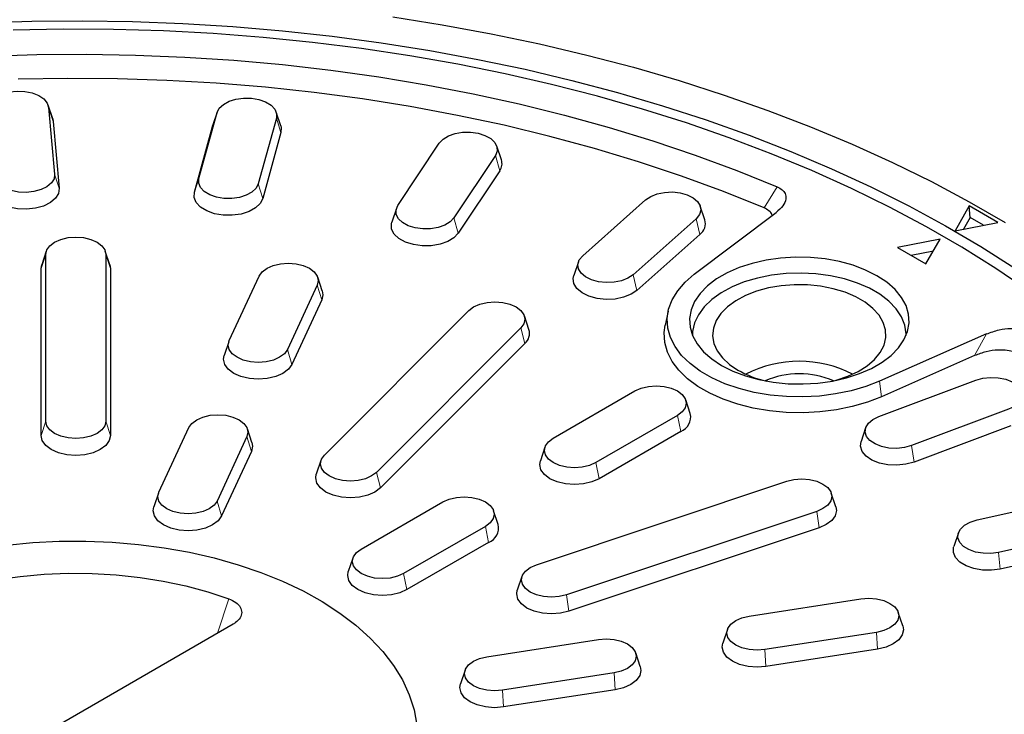
# Model space of a CAD drawing. Units: millimetres. Extents: x 0 to 420, y 0 to 297.
# Drawn here: x 328 to 385, y 193 to 233 of the extents above; entities that cross this region are included whole.
import ezdxf

# ---------------------------------------------------------------- set-up
doc = ezdxf.new("R2010")
doc.units = ezdxf.units.MM

msp = doc.modelspace()

# ---------------------------------------------------------------- linework, layer by layer
at = {"color": 7, "linetype": 'Continuous', "lineweight": 25}
for p, q in [((329.6654, 227.2268), (329.4023, 228.0141)), ((329.4313, 227.877), (329.7802, 224.0337)), ((329.6654, 227.2268), (329.6989, 227.0685)), ((338.1005, 223.7819), (339.1434, 227.5831)), ((339.1535, 227.6161), (338.8904, 226.8289)), ((342.5649, 227.2703), (341.522, 223.4691)), ((342.8179, 226.8289), (342.5548, 227.6161)), ((329.6989, 227.0685), (330.0478, 223.2252)), ((337.8359, 222.9896), (338.8788, 226.7908)), ((338.8788, 226.7908), (338.8904, 226.8289)), ((342.8295, 226.4296), (341.7866, 222.6284)), ((349.5698, 222.2242), (351.959, 225.8172)), ((355.5398, 224.8611), (355.2767, 225.6483)), ((355.193, 225.1005), (352.8039, 221.5076)), ((355.4431, 224.2286), (353.054, 220.6356)), ((349.4862, 222.0553), (349.2231, 221.2681)), ((360.2275, 219.324), (363.8584, 222.5517)), ((367.2748, 221.4093), (367.0117, 222.1965)), ((382.523, 222.2025), (381.698, 220.7738)), ((384.1729, 221.25), (382.523, 222.2025)), ((382.5743, 221.5325), (382.523, 222.2025)), ((366.7637, 221.4625), (363.1327, 218.2348)), ((366.6634, 218.2622), (371.3815, 221.8241)), ((382.5743, 221.5325), (382.191, 220.8687)), ((383.341, 221.09), (382.5743, 221.5325)), ((381.698, 220.7738), (384.1729, 221.25)), ((366.9884, 220.5617), (363.3575, 217.334)), ((380.8487, 220.2834), (378.3738, 219.8072)), ((378.3738, 219.8072), (380.0237, 218.8547)), ((380.0237, 218.8547), (380.8487, 220.2834)), ((329.2981, 219.597), (329.035, 218.8098)), ((329.2667, 209.7861), (329.2667, 219.4076)), ((332.9626, 218.8098), (332.6995, 219.597)), ((332.7308, 219.4076), (332.7308, 209.7861)), ((380.4486, 219.5905), (379.174, 219.3453)), ((328.9988, 218.5911), (329.035, 218.8098)), ((328.9988, 208.9696), (328.9988, 218.5911)), ((332.9626, 218.8098), (332.9988, 218.5911)), ((332.9988, 218.5911), (332.9988, 208.9696)), ((359.9794, 218.9688), (359.7163, 218.1816)), ((339.8511, 214.4406), (341.5765, 218.158)), ((345.2133, 217.3014), (344.9502, 218.0887)), ((344.9226, 217.6405), (343.1971, 213.923)), ((345.1814, 216.7839), (343.4559, 213.0664)), ((345.3321, 207.8369), (353.6655, 216.1694)), ((357.1292, 215.0716), (356.8661, 215.8588)), ((365.1555, 216.1379), (364.9805, 215.3341)), ((356.6655, 215.1695), (348.3321, 206.837)), ((383.518, 214.8178), (377.348, 212.0941)), ((339.8234, 214.3712), (339.5603, 213.584)), ((356.8975, 214.2756), (348.5642, 205.9432)), ((382.8272, 213.5682), (377.4552, 211.1967)), ((377.3006, 210.0559), (382.8917, 212.152)), ((358.5297, 208.8127), (363.2438, 211.5341)), ((366.4323, 210.2292), (366.1692, 211.0164)), ((365.6933, 210.12), (360.9792, 207.3986)), ((384.7784, 210.4748), (379.1872, 208.3787)), ((384.9243, 209.5286), (379.3332, 207.4325)), ((335.7962, 205.7046), (337.5217, 209.422)), ((341.1585, 208.5654), (340.8954, 209.3527)), ((365.8827, 209.1941), (361.1687, 206.4727)), ((376.5432, 209.4067), (376.2801, 208.6195)), ((340.8678, 208.9045), (339.1423, 205.187)), ((341.1266, 208.0479), (339.4011, 204.3304)), ((358.0538, 208.2951), (357.7907, 207.5078)), ((345.1314, 207.5264), (344.8683, 206.7392)), ((357.5569, 201.5117), (371.9907, 206.3224)), ((335.7686, 205.6352), (335.5055, 204.848)), ((374.8205, 204.8587), (374.5574, 205.6459)), ((347.4517, 202.4175), (352.1658, 205.1389)), ((382.9698, 204.0932), (389.1936, 205.4724)), ((355.3543, 203.834), (355.0912, 204.6212)), ((373.7227, 204.5906), (359.289, 199.7798)), ((354.6152, 203.7248), (349.9012, 201.0034)), ((373.8567, 203.6401), (359.4229, 198.8293)), ((381.8898, 203.3491), (381.6267, 202.5619)), ((390.4351, 203.6054), (384.2112, 202.2262)), ((354.8047, 202.7989), (350.0907, 200.0775)), ((390.5311, 202.6445), (384.3072, 201.2653)), ((346.9758, 201.8999), (346.7127, 201.1126)), ((356.7222, 200.8352), (356.4591, 200.0479)), ((369.8315, 198.5473), (376.271, 199.5434)), ((378.6831, 197.9798), (378.42, 198.767)), ((340.065, 198.0783), (319.5989, 186.2635)), ((368.5791, 197.7709), (368.316, 196.9837)), ((377.1676, 197.6118), (370.7281, 196.6157)), ((354.6986, 196.2065), (361.1382, 197.2026)), ((377.2369, 196.6458), (370.7974, 195.6497)), ((363.5502, 195.639), (363.2871, 196.4262)), ((353.4462, 195.4301), (353.1831, 194.6429)), ((362.0347, 195.271), (355.5952, 194.2749)), ((362.1041, 194.305), (355.6646, 193.3089))]:
    msp.add_line(p, q, dxfattribs=at)
at = {"color": 8, "linetype": 'Continuous', "lineweight": 18}
for p, q in [((329.4313, 227.877), (329.6989, 227.0685)), ((338.8788, 226.7908), (339.1434, 227.5831)), ((342.8295, 226.4296), (342.5649, 227.2703)), ((355.4431, 224.2286), (355.193, 225.1005)), ((330.0478, 223.2252), (329.7802, 224.0337)), ((337.8359, 222.9896), (338.1005, 223.7819)), ((341.522, 223.4691), (341.7866, 222.6284)), ((371.4418, 223.3024), (370.6891, 222.0885)), ((352.8039, 221.5076), (353.054, 220.6356)), ((366.7637, 221.4625), (366.9884, 220.5617)), ((329.2667, 219.4076), (328.9988, 218.5911)), ((332.9988, 218.5911), (332.7308, 219.4076)), ((363.1327, 218.2348), (363.3575, 217.334)), ((345.1814, 216.7839), (344.9226, 217.6405)), ((356.6655, 215.1695), (356.8975, 214.2756)), ((382.8272, 213.5682), (383.518, 214.8178)), ((343.1971, 213.923), (343.4559, 213.0664)), ((377.4552, 211.1967), (377.348, 212.0941)), ((365.6933, 210.12), (365.8827, 209.1941)), ((328.9988, 208.9696), (329.2667, 209.7861)), ((332.9988, 208.9696), (332.7308, 209.7861)), ((341.1266, 208.0479), (340.8678, 208.9045)), ((379.3332, 207.4325), (379.1872, 208.3787)), ((361.1687, 206.4727), (360.9792, 207.3986)), ((348.5642, 205.9432), (348.3321, 206.837)), ((339.4011, 204.3304), (339.1423, 205.187)), ((373.7227, 204.5906), (373.8567, 203.6401)), ((354.8047, 202.7989), (354.6152, 203.7248)), ((384.3072, 201.2653), (384.2112, 202.2262)), ((350.0907, 200.0775), (349.9012, 201.0034)), ((339.8146, 199.5501), (339.176, 197.5651)), ((359.4229, 198.8293), (359.289, 199.7798)), ((377.1676, 197.6118), (377.2369, 196.6458)), ((370.7974, 195.6497), (370.7281, 196.6157)), ((362.1041, 194.305), (362.0347, 195.271)), ((355.6646, 193.3089), (355.5952, 194.2749))]:
    msp.add_line(p, q, dxfattribs=at)
at = {"color": 7, "linetype": 'Continuous', "lineweight": 25, "flags": 128}
for points in [[(325.5564, 232.7582), (328.4569, 232.8516), (331.3615, 232.8771), (334.2655, 232.8347), (337.1641, 232.7243), (340.0526, 232.5462), (342.9262, 232.3007), (345.7802, 231.9881), (348.61, 231.609), (351.4108, 231.1641), (354.1781, 230.654), (356.9073, 230.0795), (359.5939, 229.4417), (362.2335, 228.7416), (364.8218, 227.9802), (367.3546, 227.159), (369.8276, 226.2792), (372.2368, 225.3422), (374.5783, 224.3496), (376.8481, 223.3031), (379.0427, 222.2043), (381.1583, 221.0551), (383.1915, 219.8574), (385.1389, 218.6131)], [(349.2838, 233.0986), (352.1337, 232.646), (354.9503, 232.1284), (357.729, 231.5466), (360.4654, 230.9015), (363.1552, 230.194), (365.7942, 229.4254), (368.3782, 228.5968), (370.903, 227.7096), (373.3648, 226.7652), (375.7595, 225.7649), (378.0835, 224.7106), (380.3331, 223.6037), (382.5046, 222.446), (384.5947, 221.2395)], [(385.9242, 217.3249), (384.0542, 218.5968), (382.0959, 219.8235), (380.0526, 221.0031), (377.9276, 222.1336), (375.7245, 223.2132), (373.4469, 224.2399), (371.0987, 225.2122), (368.6838, 226.1284), (366.2061, 226.9869), (363.6698, 227.7864), (361.0792, 228.5255), (358.4385, 229.203), (355.7521, 229.8177), (353.0245, 230.3687), (350.2603, 230.855), (347.464, 231.2758), (344.6403, 231.6304), (341.7938, 231.9182), (338.9295, 232.1388), (336.0519, 232.2917), (333.1659, 232.3767), (330.2763, 232.3938), (327.3879, 232.3427)], [(325.9166, 230.8441), (328.7574, 230.9321), (331.602, 230.9518), (334.4456, 230.9031), (337.2832, 230.7862), (340.1099, 230.6011), (342.9209, 230.3483), (345.7112, 230.0282), (348.4759, 229.6413), (351.2104, 229.1883), (353.9099, 228.67), (356.5696, 228.0873), (359.185, 227.4411), (361.7516, 226.7327), (364.2649, 225.9633), (366.7205, 225.1341), (369.1142, 224.2466), (371.4418, 223.3024)], [(370.6891, 222.0885), (368.3432, 223.0333), (365.9298, 223.9198), (363.4534, 224.7462), (360.9184, 225.5113), (358.3295, 226.2134), (355.6912, 226.8515), (353.0083, 227.4243), (350.2857, 227.9308), (347.5283, 228.3701), (344.7411, 228.7414), (341.9291, 229.044), (339.0974, 229.2774), (336.251, 229.4411), (333.3952, 229.5349), (330.535, 229.5586), (327.6757, 229.5122)], [(325.9719, 227.7723), (326.0074, 228.0325), (326.1584, 228.2786), (326.4145, 228.4937), (326.7583, 228.6632), (327.1664, 228.7756), (327.611, 228.8232), (328.0617, 228.8027), (328.488, 228.7156), (328.8606, 228.5677), (329.1542, 228.3692), (329.3489, 228.1336), (329.4313, 227.877)], [(339.1434, 227.5831), (339.2719, 227.8334), (339.5081, 228.056), (339.8361, 228.2357), (340.2334, 228.3602), (340.6731, 228.4211), (341.1251, 228.4143), (341.5586, 228.3402), (341.9442, 228.2038), (342.2554, 228.0145), (342.4712, 227.7851), (342.5767, 227.5312), (342.5649, 227.2703)], [(342.8179, 226.8289), (342.8432, 226.7309), (342.8295, 226.4296)], [(351.959, 225.8172), (352.1747, 226.0466), (352.486, 226.2359), (352.8715, 226.3723), (353.305, 226.4465), (353.757, 226.4533), (354.1967, 226.3924), (354.594, 226.2678), (354.922, 226.0881), (355.1583, 225.8656), (355.2867, 225.6153), (355.2985, 225.3544), (355.193, 225.1005)], [(329.7802, 224.0337), (329.7447, 223.7735), (329.5938, 223.5274), (329.3377, 223.3123), (328.9939, 223.1428), (328.5858, 223.0304), (328.1412, 222.9828), (327.6904, 223.0033), (327.2642, 223.0904), (326.8916, 223.2383), (326.5979, 223.4368), (326.4032, 223.6724), (326.3209, 223.929)], [(341.522, 223.4691), (341.3936, 223.2188), (341.1573, 222.9963), (340.8293, 222.8166), (340.432, 222.692), (339.9923, 222.6311), (339.5403, 222.6379), (339.1068, 222.7121), (338.7212, 222.8485), (338.41, 223.0378), (338.1943, 223.2672), (338.0887, 223.521), (338.1005, 223.7819)], [(330.0478, 223.2252), (330.0068, 222.9248), (329.8325, 222.6406), (329.5368, 222.3922), (329.1398, 222.1965), (328.6686, 222.0667), (328.1552, 222.0118), (327.6347, 222.0355), (327.1425, 222.1361), (326.7123, 222.3068), (326.3732, 222.536), (326.1484, 222.808), (326.0533, 223.1044)], [(341.7866, 222.6284), (341.6384, 222.3394), (341.3656, 222.0824), (340.9868, 221.8749), (340.528, 221.7311), (340.0203, 221.6607), (339.4984, 221.6686), (338.9978, 221.7542), (338.5526, 221.9117), (338.1932, 222.1303), (337.9441, 222.3952), (337.8222, 222.6883), (337.8359, 222.9896)], [(363.8584, 222.5517), (364.1521, 222.7501), (364.5247, 222.898), (364.9509, 222.9851), (365.4017, 223.0056), (365.8463, 222.958), (366.2544, 222.8457), (366.5982, 222.6761), (366.8543, 222.461), (367.0052, 222.215), (367.0407, 221.9548), (366.9583, 221.6981), (366.7637, 221.4625)], [(352.8039, 221.5076), (352.5881, 221.2782), (352.2769, 221.0888), (351.8913, 220.9525), (351.4578, 220.8783), (351.0058, 220.8715), (350.5661, 220.9324), (350.1688, 221.057), (349.8408, 221.2367), (349.6045, 221.4592), (349.4761, 221.7095), (349.4643, 221.9704), (349.5698, 222.2242)], [(353.054, 220.6356), (352.8049, 220.3707), (352.4455, 220.1521), (352.0003, 219.9946), (351.4997, 219.909), (350.9778, 219.9011), (350.4701, 219.9715), (350.0113, 220.1153), (349.6326, 220.3228), (349.3598, 220.5798), (349.2115, 220.8688), (349.1978, 221.1701), (349.2231, 221.2681)], [(329.2667, 219.4076), (329.3258, 219.6664), (329.4988, 219.9076), (329.774, 220.1146), (330.1328, 220.2735), (330.5505, 220.3734), (330.9988, 220.4075), (331.4471, 220.3734), (331.8648, 220.2735), (332.2235, 220.1146), (332.4988, 219.9076), (332.6718, 219.6664), (332.7308, 219.4076)], [(363.1327, 218.2348), (362.8391, 218.0363), (362.4665, 217.8885), (362.0402, 217.8013), (361.5895, 217.7809), (361.1449, 217.8284), (360.7368, 217.9408), (360.393, 218.1103), (360.1369, 218.3254), (359.9859, 218.5715), (359.9504, 218.8317), (360.0328, 219.0884), (360.2275, 219.324)], [(368.2397, 213.0044), (368.8912, 212.6764), (369.614, 212.4028), (370.3946, 212.1884), (371.2185, 212.0375), (372.0704, 211.9527), (372.9343, 211.9357), (373.7941, 211.9867), (374.6339, 212.1048), (375.4381, 212.2879), (376.1916, 212.5325), (376.8803, 212.834), (377.4915, 213.1868), (378.0138, 213.5845), (378.4375, 214.0194), (378.7546, 214.4836), (378.9593, 214.9685), (379.0477, 215.4649), (379.0182, 215.9636), (378.8713, 216.4553), (378.6098, 216.931), (378.2385, 217.3816), (377.7645, 217.7989), (377.1964, 218.175), (376.5449, 218.5029), (375.8221, 218.7766), (375.0414, 218.9909), (374.2175, 219.1419), (373.3657, 219.2267), (372.5018, 219.2437), (371.6419, 219.1927), (370.8021, 219.0745), (369.998, 218.8915), (369.2445, 218.6469), (368.5557, 218.3454), (367.9445, 217.9925), (367.4222, 217.5949), (366.9985, 217.1599), (366.6814, 216.6957), (366.4768, 216.2109), (366.3884, 215.7145), (366.4179, 215.2158), (366.5648, 214.724), (366.8263, 214.2484), (367.1975, 213.7978), (367.6716, 213.3805), (368.2397, 213.0044)], [(341.5765, 218.158), (341.7496, 218.3992), (342.0248, 218.6063), (342.3835, 218.7652), (342.8013, 218.8651), (343.2496, 218.8991), (343.6978, 218.8651), (344.1156, 218.7652), (344.4743, 218.6063), (344.7496, 218.3992), (344.9226, 218.158), (344.9816, 217.8992), (344.9226, 217.6405)], [(363.3575, 217.334), (363.0184, 217.1048), (362.5881, 216.9341), (362.0959, 216.8335), (361.5754, 216.8099), (361.0621, 216.8648), (360.5908, 216.9945), (360.1938, 217.1903), (359.8981, 217.4387), (359.7238, 217.7228), (359.6829, 218.0233), (359.7163, 218.1816)], [(377.348, 212.0941), (376.5566, 211.788), (375.7053, 211.5413), (374.8072, 211.3578), (373.8766, 211.2404), (372.9278, 211.1909), (371.9757, 211.2102), (371.0353, 211.2978), (370.1211, 211.4525), (369.2475, 211.6719), (368.4282, 211.9524), (367.6758, 212.2897), (367.0022, 212.6786), (366.4179, 213.1129), (365.932, 213.5859), (365.552, 214.0902), (365.2841, 214.618), (365.1322, 215.1609), (365.0989, 215.7105), (365.1845, 216.2582), (365.3879, 216.7954), (365.7057, 217.3139), (366.1331, 217.8054), (366.6634, 218.2622)], [(378.8746, 214.732), (378.8741, 214.8352), (378.7992, 215.3292), (378.606, 215.8123), (378.2982, 216.2753), (377.8817, 216.709), (377.3648, 217.105), (376.7574, 217.4557), (376.0714, 217.7541), (375.3201, 217.9945), (374.5182, 218.1722), (373.6812, 218.2838), (372.8255, 218.327), (371.9677, 218.301), (371.1245, 218.2064), (370.3123, 218.045), (369.5469, 217.8198), (368.8433, 217.5354), (368.2151, 217.1972), (367.6745, 216.8118), (367.2321, 216.3868), (366.8965, 215.9303), (366.6741, 215.4514), (366.5695, 214.9592), (366.5614, 214.732)], [(374.5946, 212.0977), (374.8504, 212.1624), (375.5158, 212.3809), (376.1155, 212.6554), (376.6357, 212.9797), (377.064, 213.3459), (377.3905, 213.7456), (377.6074, 214.1694), (377.7098, 214.6074), (377.6951, 215.0492), (377.5638, 215.4845), (377.3189, 215.9032), (376.9661, 216.2954), (376.5138, 216.6519), (375.9725, 216.9644), (375.355, 217.2255), (374.6756, 217.4292), (373.9503, 217.5705), (373.1962, 217.6464), (372.4308, 217.6548), (371.6722, 217.5957), (370.9381, 217.4705), (370.2457, 217.282), (369.6113, 217.0348), (369.0497, 216.7345), (368.574, 216.3882), (368.1955, 216.0041), (367.923, 215.5912), (367.7629, 215.159), (367.7189, 214.7179), (367.7921, 214.278), (367.9808, 213.8497), (368.2805, 213.4431), (368.6842, 213.0676), (369.1825, 212.7321), (369.1825, 212.7321)], [(345.2133, 217.3014), (345.2496, 217.0827), (345.1814, 216.7839)], [(353.6655, 216.1694), (353.9407, 216.3764), (354.2994, 216.5353), (354.7172, 216.6352), (355.1655, 216.6693), (355.6137, 216.6352), (356.0315, 216.5353), (356.3902, 216.3764), (356.6655, 216.1694), (356.8385, 215.9282), (356.8975, 215.6694), (356.8385, 215.4106), (356.6655, 215.1695)], [(377.4552, 211.1967), (376.6454, 210.8835), (375.7744, 210.6311), (374.8556, 210.4433), (373.9034, 210.3232), (372.9326, 210.2726), (371.9586, 210.2923), (370.9964, 210.382), (370.0611, 210.5403), (369.1673, 210.7647), (368.3289, 211.0517), (367.5591, 211.3968), (366.87, 211.7947), (366.2721, 212.2391), (365.775, 212.723), (365.3863, 213.239), (365.1121, 213.7789), (364.9567, 214.3344), (364.9226, 214.8967), (364.9805, 215.3341)], [(343.1971, 213.923), (343.0241, 213.6819), (342.7488, 213.4748), (342.3901, 213.3159), (341.9724, 213.216), (341.5241, 213.1819), (341.0758, 213.216), (340.6581, 213.3159), (340.2994, 213.4748), (340.0241, 213.6819), (339.8511, 213.923), (339.792, 214.1818), (339.8511, 214.4406)], [(343.4559, 213.0664), (343.2561, 212.788), (342.9383, 212.5488), (342.5241, 212.3654), (342.0417, 212.25), (341.5241, 212.2107), (341.0065, 212.25), (340.5241, 212.3654), (340.1099, 212.5488), (339.792, 212.788), (339.5922, 213.0664), (339.5241, 213.3653), (339.5603, 213.584)], [(363.2438, 211.5341), (363.6025, 211.693), (364.0202, 211.7928), (364.4685, 211.8269), (364.9168, 211.7928), (365.3345, 211.693), (365.6933, 211.5341), (365.9685, 211.327), (366.1415, 211.0858), (366.2006, 210.827), (366.1415, 210.5682), (365.9685, 210.3271), (365.6933, 210.12)], [(382.8917, 212.152), (383.2998, 212.2644), (383.7444, 212.3119), (384.1951, 212.2915), (384.6214, 212.2043), (384.994, 212.0565), (385.2877, 211.858), (385.4823, 211.6224), (385.5647, 211.3657), (385.5292, 211.1055), (385.3783, 210.8595), (385.1222, 210.6444), (384.7784, 210.4748)], [(337.5217, 209.422), (337.6947, 209.6632), (337.97, 209.8703), (338.3287, 210.0292), (338.7464, 210.1291), (339.1947, 210.1631), (339.643, 210.1291), (340.0607, 210.0292), (340.4195, 209.8703), (340.6947, 209.6632), (340.8678, 209.422), (340.9268, 209.1632), (340.8678, 208.9045)], [(332.7308, 209.7861), (332.6718, 209.5274), (332.4988, 209.2862), (332.2235, 209.0791), (331.8648, 208.9202), (331.4471, 208.8203), (330.9988, 208.7863), (330.5505, 208.8203), (330.1328, 208.9202), (329.774, 209.0791), (329.4988, 209.2862), (329.3258, 209.5274), (329.2667, 209.7861)], [(379.1872, 208.3787), (378.7791, 208.2664), (378.3345, 208.2188), (377.8838, 208.2393), (377.4576, 208.3264), (377.0849, 208.4743), (376.7913, 208.6727), (376.5966, 208.9083), (376.5142, 209.165), (376.5497, 209.4252), (376.7006, 209.6713), (376.9567, 209.8864), (377.3006, 210.0559)], [(332.9988, 208.9696), (332.9306, 208.6708), (332.7308, 208.3923), (332.413, 208.1532), (331.9988, 207.9697), (331.5164, 207.8544), (330.9988, 207.815), (330.4811, 207.8544), (329.9988, 207.9697), (329.5846, 208.1532), (329.2667, 208.3923), (329.0669, 208.6708), (328.9988, 208.9696)], [(341.1585, 208.5654), (341.1947, 208.3467), (341.1266, 208.0479)], [(360.9792, 207.3986), (360.6205, 207.2397), (360.2028, 207.1398), (359.7545, 207.1058), (359.3062, 207.1398), (358.8884, 207.2397), (358.5297, 207.3986), (358.2545, 207.6057), (358.0814, 207.8469), (358.0224, 208.1057), (358.0814, 208.3645), (358.2545, 208.6056), (358.5297, 208.8127)], [(379.3332, 207.4325), (378.8619, 207.3027), (378.3486, 207.2478), (377.8281, 207.2714), (377.3359, 207.372), (376.9056, 207.5428), (376.5666, 207.772), (376.3418, 208.044), (376.2466, 208.3404), (376.2801, 208.6195)], [(348.3321, 206.837), (348.0569, 206.63), (347.6981, 206.4711), (347.2804, 206.3712), (346.8321, 206.3371), (346.3838, 206.3712), (345.9661, 206.4711), (345.6074, 206.63), (345.3321, 206.837), (345.1591, 207.0782), (345.1001, 207.337), (345.1591, 207.5958), (345.3321, 207.8369)], [(361.1687, 206.4727), (360.7545, 206.2892), (360.2721, 206.1739), (359.7545, 206.1346), (359.2368, 206.1739), (358.7545, 206.2892), (358.3402, 206.4727), (358.0224, 206.7118), (357.8226, 206.9903), (357.7545, 207.2891), (357.7907, 207.5078)], [(348.5642, 205.9432), (348.2463, 205.704), (347.8321, 205.5206), (347.3498, 205.4052), (346.8321, 205.3659), (346.3145, 205.4052), (345.8321, 205.5206), (345.4179, 205.704), (345.1001, 205.9432), (344.9003, 206.2216), (344.8321, 206.5204), (344.8683, 206.7392)], [(371.9907, 206.3224), (372.4084, 206.4223), (372.8567, 206.4564), (373.305, 206.4223), (373.7227, 206.3224), (374.0814, 206.1635), (374.3567, 205.9564), (374.5297, 205.7153), (374.5887, 205.4565), (374.5297, 205.1977), (374.3567, 204.9565), (374.0814, 204.7495), (373.7227, 204.5906)], [(339.1423, 205.187), (338.9693, 204.9459), (338.694, 204.7388), (338.3353, 204.5799), (337.9176, 204.48), (337.4693, 204.4459), (337.021, 204.48), (336.6032, 204.5799), (336.2445, 204.7388), (335.9693, 204.9459), (335.7962, 205.187), (335.7372, 205.4458), (335.7962, 205.7046)], [(352.1658, 205.1389), (352.5245, 205.2978), (352.9422, 205.3977), (353.3905, 205.4317), (353.8388, 205.3977), (354.2565, 205.2978), (354.6152, 205.1389), (354.8905, 204.9318), (355.0635, 204.6906), (355.1226, 204.4318), (355.0635, 204.173), (354.8905, 203.9319), (354.6152, 203.7248)], [(339.4011, 204.3304), (339.2013, 204.052), (338.8835, 203.8128), (338.4693, 203.6294), (337.9869, 203.514), (337.4693, 203.4747), (336.9516, 203.514), (336.4693, 203.6294), (336.055, 203.8128), (335.7372, 204.052), (335.5374, 204.3304), (335.4693, 204.6293), (335.5055, 204.848)], [(374.8205, 204.8587), (374.8567, 204.6399), (374.7885, 204.3411), (374.5887, 204.0627), (374.2709, 203.8235), (373.8567, 203.6401)], [(384.2112, 202.2262), (383.7715, 202.1653), (383.3195, 202.1721), (382.886, 202.2462), (382.5005, 202.3826), (382.1892, 202.572), (381.9735, 202.8014), (381.8679, 203.0552), (381.8798, 203.3161), (382.0082, 203.5664), (382.2444, 203.7889), (382.5724, 203.9686), (382.9698, 204.0932)], [(327.012, 202.6436), (328.5202, 202.7884), (330.0433, 202.8653), (331.5722, 202.8739), (333.0976, 202.814), (334.6104, 202.6861), (336.1015, 202.4909), (337.5619, 202.2296), (338.9828, 201.9037), (340.3557, 201.5152), (341.6723, 201.0665), (342.9248, 200.5603), (344.1055, 199.9995), (345.2074, 199.3876), (346.2238, 198.7282), (347.1487, 198.0254), (347.9764, 197.2833), (348.702, 196.5064), (349.3212, 195.6994), (349.8302, 194.8671), (350.2259, 194.0145), (350.506, 193.1468), (350.6687, 192.2692)], [(349.9012, 201.0034), (349.5425, 200.8445), (349.1247, 200.7446), (348.6765, 200.7106), (348.2282, 200.7446), (347.8104, 200.8445), (347.4517, 201.0034), (347.1765, 201.2105), (347.0034, 201.4517), (346.9444, 201.7105), (347.0034, 201.9693), (347.1765, 202.2104), (347.4517, 202.4175)], [(384.3072, 201.2653), (383.7995, 201.1949), (383.2776, 201.2028), (382.777, 201.2884), (382.3318, 201.4459), (381.9725, 201.6645), (381.7233, 201.9294), (381.6014, 202.2225), (381.6151, 202.5238), (381.6267, 202.5619)], [(326.4461, 200.6538), (327.798, 200.8426), (329.1726, 200.965), (330.5602, 201.0201), (331.9509, 201.0076), (333.3349, 200.9275), (334.7022, 200.7805), (336.0433, 200.5675), (337.3485, 200.29), (338.6086, 199.9501), (339.8146, 199.5501)], [(350.0907, 200.0775), (349.6765, 199.894), (349.1941, 199.7787), (348.6765, 199.7394), (348.1588, 199.7787), (347.6765, 199.894), (347.2622, 200.0775), (346.9444, 200.3166), (346.7446, 200.5951), (346.6765, 200.8939), (346.7127, 201.1126)], [(359.289, 199.7798), (358.8712, 199.6799), (358.4229, 199.6459), (357.9746, 199.6799), (357.5569, 199.7798), (357.1982, 199.9387), (356.9229, 200.1458), (356.7499, 200.387), (356.6909, 200.6458), (356.7499, 200.9045), (356.9229, 201.1457), (357.1982, 201.3528), (357.5569, 201.5117)], [(359.4229, 198.8293), (358.9406, 198.714), (358.4229, 198.6746), (357.9053, 198.714), (357.4229, 198.8293), (357.0087, 199.0128), (356.6909, 199.2519), (356.4911, 199.5304), (356.4229, 199.8292), (356.4591, 200.0479)], [(376.271, 199.5434), (376.7193, 199.5775), (377.1676, 199.5434), (377.5853, 199.4435), (377.944, 199.2846), (378.2193, 199.0775), (378.3923, 198.8364), (378.4513, 198.5776), (378.3923, 198.3188), (378.2193, 198.0776), (377.944, 197.8706), (377.5853, 197.7117), (377.1676, 197.6118)], [(370.7281, 196.6157), (370.2798, 196.5816), (369.8315, 196.6157), (369.4137, 196.7156), (369.055, 196.8745), (368.7798, 197.0816), (368.6067, 197.3227), (368.5477, 197.5815), (368.6067, 197.8403), (368.7798, 198.0814), (369.055, 198.2885), (369.4137, 198.4474), (369.8315, 198.5473)], [(378.6831, 197.9798), (378.7193, 197.761), (378.6511, 197.4622), (378.4513, 197.1838), (378.1335, 196.9446), (377.7193, 196.7612), (377.2369, 196.6458)], [(361.1382, 197.2026), (361.5864, 197.2367), (362.0347, 197.2026), (362.4525, 197.1027), (362.8112, 196.9438), (363.0864, 196.7367), (363.2595, 196.4956), (363.3185, 196.2368), (363.2595, 195.978), (363.0864, 195.7368), (362.8112, 195.5298), (362.4525, 195.3709), (362.0347, 195.271)], [(370.7974, 195.6497), (370.2798, 195.6104), (369.7621, 195.6497), (369.2798, 195.7651), (368.8656, 195.9486), (368.5477, 196.1877), (368.3479, 196.4661), (368.2798, 196.765), (368.316, 196.9837)], [(355.5952, 194.2749), (355.1469, 194.2408), (354.6986, 194.2749), (354.2809, 194.3748), (353.9222, 194.5337), (353.6469, 194.7407), (353.4739, 194.9819), (353.4149, 195.2407), (353.4739, 195.4995), (353.6469, 195.7406), (353.9222, 195.9477), (354.2809, 196.1066), (354.6986, 196.2065)], [(363.5502, 195.639), (363.5864, 195.4202), (363.5183, 195.1214), (363.3185, 194.843), (363.0007, 194.6038), (362.5864, 194.4203), (362.1041, 194.305)], [(355.6646, 193.3089), (355.1469, 193.2696), (354.6293, 193.3089), (354.1469, 193.4243), (353.7327, 193.6077), (353.4149, 193.8469), (353.2151, 194.1253), (353.1469, 194.4242), (353.1831, 194.6429)]]:
    msp.add_lwpolyline(points, dxfattribs=at)
at = {"color": 7, "linetype": 'Continuous', "lineweight": 25}
for centre, radius, start, end in [((354.8718, 224.6395), 0.7038, 324.27785, 18.35029), ((366.5215, 221.1917), 0.7842, 306.54497, 16.10776), ((356.4048, 214.8508), 0.7574, 310.58543, 16.9518), ((372.718, 206.5563), 6.6885, 62.63996, 117.36004), ((372.1987, 218.1331), 6.1861, 240.81862, 257.32629), ((372.718, 207.5238), 5.0021, 66.77987, 113.22013), ((365.5597, 210.0291), 0.8953, 291.15194, 12.91848), ((354.4817, 203.6339), 0.8953, 291.15194, 12.91848)]:
    msp.add_arc(centre, radius, start, end, dxfattribs=at)
for points, knots in [([(371.4418, 223.3024), (371.5454, 223.2482), (371.7522, 223.14), (371.9289, 222.8921), (371.9676, 222.5696), (371.7978, 222.186), (371.5228, 221.947), (371.3815, 221.8241)], [0, 0, 0, 0, 0.1461381, 0.2920423, 0.4770306, 0.7310822, 1, 1, 1, 1]), ([(371.1508, 221.65), (371.1487, 221.6669), (371.1367, 221.7645), (370.99, 221.9291), (370.7881, 222.0361), (370.6891, 222.0885)], [0, 0, 0, 0, 0.0967321, 0.5575342, 1, 1, 1, 1]), ([(383.518, 214.8178), (383.7541, 214.9072), (384.1774, 215.0674), (384.8479, 215.1563), (385.3844, 215.1314), (385.8045, 215.0287), (385.9889, 214.9103), (386.0788, 214.8526)], [0, 0, 0, 0, 0.2965458, 0.5315872, 0.7113626, 0.8592865, 1, 1, 1, 1]), ([(385.3905, 213.6016), (385.297, 213.6615), (385.1103, 213.7811), (384.6821, 213.8837), (384.1249, 213.907), (383.4583, 213.8098), (383.0424, 213.6506), (382.8272, 213.5682)], [0, 0, 0, 0, 0.1458124, 0.2913986, 0.4756785, 0.7286673, 1, 1, 1, 1]), ([(339.8146, 199.5501), (339.9586, 199.4856), (340.2465, 199.3565), (340.5057, 199.0727), (340.5961, 198.7605), (340.5004, 198.4462), (340.2899, 198.2185), (340.1148, 198.1093), (340.065, 198.0783)], [0, 0, 0, 0, 0.1846421, 0.369368, 0.5525138, 0.7366723, 0.9250982, 1, 1, 1, 1])]:
    msp.add_open_spline(points, degree=3, knots=knots, dxfattribs=at)

doc.saveas('drawing.dxf')
